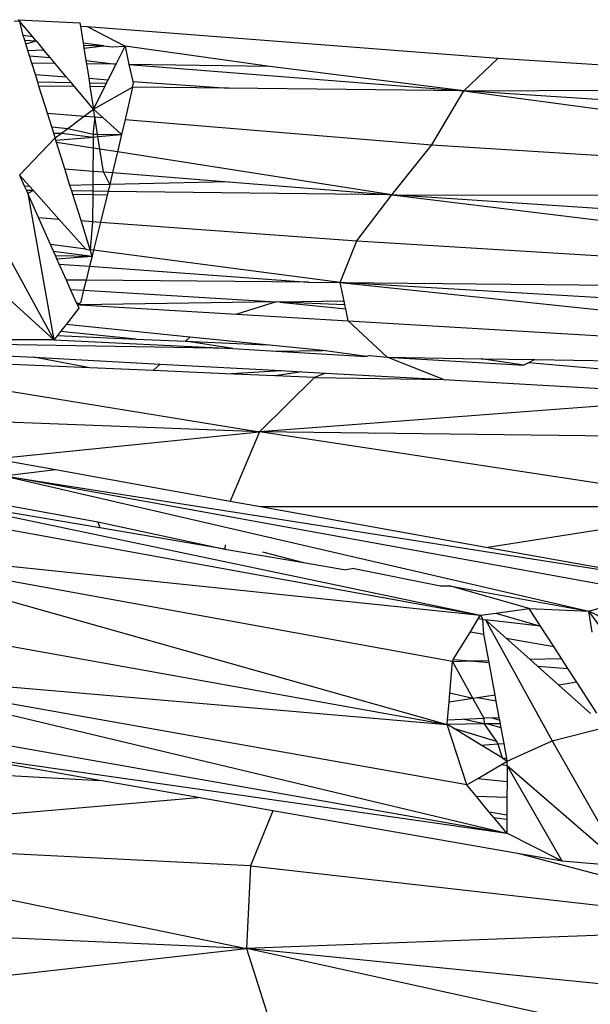
# Model space of a CAD drawing. Units: metres. Extents: x 3.38 to 9.1, y 0.4 to 2.85.
# Drawn here: x 8.33 to 8.34, y 1.36 to 1.38 of the extents above; entities that cross this region are included whole.
import ezdxf

# ---------------------------------------------------------------- set-up
doc = ezdxf.new("R2010")
doc.units = ezdxf.units.M
doc.layers.add('Edges', color=7, linetype='Continuous')

# ---------------------------------------------------------------- blocks, each defined once
blk = doc.blocks.new('Vendor stall fr')
at = {"layer": 'Edges'}
for p, q in [((0.008779, -0.342886), (0.008702, -0.342884)), ((0.008759, -0.342862), (0.009591, -0.342906)), ((0.008779, -0.342886), (0.008759, -0.342862)), ((0.008953, -0.343093), (0.008779, -0.342886)), ((0.008826, -0.343077), (0.008779, -0.342886)), ((0.009591, -0.342906), (0.009598, -0.342948)), ((0.009598, -0.342948), (0.009687, -0.342955)), ((0.009598, -0.342948), (0.009634, -0.343179)), ((0.009687, -0.342955), (0.015233, -0.343381)), ((0.009687, -0.342955), (0.010199, -0.34322)), ((0.008953, -0.343093), (0.008826, -0.343077)), ((0.008845, -0.343139), (0.008826, -0.343077)), ((0.008845, -0.343139), (0.009, -0.343148)), ((0.008861, -0.343189), (0.008845, -0.343139)), ((0.008861, -0.343189), (0.009, -0.343148)), ((0.009, -0.343148), (0.008953, -0.343093)), ((0.009, -0.343148), (0.009101, -0.343269)), ((0.008889, -0.343278), (0.008861, -0.343189)), ((0.008889, -0.343278), (0.009101, -0.343269)), ((0.008912, -0.343352), (0.008889, -0.343278)), ((0.00919, -0.343374), (0.009101, -0.343269)), ((0.009913, -0.343214), (0.009634, -0.343179)), ((0.009634, -0.343179), (0.009639, -0.343207)), ((0.009639, -0.343207), (0.009913, -0.343214)), ((0.009639, -0.343207), (0.009645, -0.343245)), ((0.009645, -0.343245), (0.009913, -0.343214)), ((0.009645, -0.343245), (0.009671, -0.343413)), ((0.009913, -0.343214), (0.010027, -0.343228)), ((0.010027, -0.343228), (0.010199, -0.34322)), ((0.010077, -0.343464), (0.010199, -0.34322)), ((0.012151, -0.343495), (0.010199, -0.34322)), ((0.010199, -0.34322), (0.010252, -0.343467)), ((0.008912, -0.343352), (0.00919, -0.343374)), ((0.008941, -0.343447), (0.008912, -0.343352)), ((0.009255, -0.343452), (0.00919, -0.343374)), ((0.009671, -0.343413), (0.010077, -0.343464)), ((0.009671, -0.343413), (0.009678, -0.343458)), ((0.014769, -0.343824), (0.015233, -0.343381)), ((0.015233, -0.343381), (0.017143, -0.343503)), ((0.009255, -0.343452), (0.008941, -0.343447)), ((0.00899, -0.343602), (0.008941, -0.343447)), ((0.009406, -0.343632), (0.009255, -0.343452)), ((0.010077, -0.343464), (0.009678, -0.343458)), ((0.009678, -0.343458), (0.009709, -0.343653)), ((0.009973, -0.343672), (0.010077, -0.343464)), ((0.012151, -0.343495), (0.010252, -0.343467)), ((0.010252, -0.343467), (0.014769, -0.343824)), ((0.010252, -0.343467), (0.010302, -0.343695)), ((0.014769, -0.343824), (0.012151, -0.343495)), ((0.00899, -0.343602), (0.009406, -0.343632)), ((0.009022, -0.343704), (0.00899, -0.343602)), ((0.009476, -0.343715), (0.009406, -0.343632)), ((0.009709, -0.343653), (0.009973, -0.343672)), ((0.009709, -0.343653), (0.009719, -0.34372)), ((0.009946, -0.343725), (0.009973, -0.343672)), ((0.009476, -0.343715), (0.009022, -0.343704)), ((0.009038, -0.343758), (0.009022, -0.343704)), ((0.009517, -0.343763), (0.009038, -0.343758)), ((0.009152, -0.344122), (0.009038, -0.343758)), ((0.009517, -0.343763), (0.009476, -0.343715)), ((0.009774, -0.344069), (0.009517, -0.343763)), ((0.009946, -0.343725), (0.009719, -0.34372)), ((0.009719, -0.34372), (0.009726, -0.343766)), ((0.009925, -0.343768), (0.009726, -0.343766)), ((0.009726, -0.343766), (0.009774, -0.344069)), ((0.009774, -0.344069), (0.009925, -0.343768)), ((0.009774, -0.344069), (0.010301, -0.343772)), ((0.009925, -0.343768), (0.009946, -0.343725)), ((0.010301, -0.343772), (0.0102, -0.344208)), ((0.010301, -0.343772), (0.01031, -0.343733)), ((0.011596, -0.343787), (0.010301, -0.343772)), ((0.010302, -0.343695), (0.011596, -0.343787)), ((0.010302, -0.343695), (0.01031, -0.343733)), ((0.014769, -0.343824), (0.011596, -0.343787)), ((0.014339, -0.34455), (0.014769, -0.343824)), ((0.014769, -0.343824), (0.02154, -0.343784)), ((0.025891, -0.344534), (0.014769, -0.343824)), ((0.014769, -0.343824), (0.025427, -0.34525)), ((0.009649, -0.344163), (0.009774, -0.344069)), ((0.009774, -0.344069), (0.0099, -0.344184)), ((0.009791, -0.344175), (0.009774, -0.344069)), ((0.009152, -0.344122), (0.009649, -0.344163)), ((0.00921, -0.344308), (0.009152, -0.344122)), ((0.009425, -0.344332), (0.009649, -0.344163)), ((0.009649, -0.344163), (0.009791, -0.344175)), ((0.009791, -0.344175), (0.009771, -0.344371)), ((0.009791, -0.344175), (0.0099, -0.344184)), ((0.009827, -0.344407), (0.009791, -0.344175)), ((0.0099, -0.344184), (0.010153, -0.344414)), ((0.0102, -0.344208), (0.010153, -0.344414)), ((0.0102, -0.344208), (0.014339, -0.34455)), ((0.009237, -0.344394), (0.00921, -0.344308)), ((0.00921, -0.344308), (0.009425, -0.344332)), ((0.00934, -0.344396), (0.009425, -0.344332)), ((0.009425, -0.344332), (0.009771, -0.344406)), ((0.009257, -0.344459), (0.008777, -0.344961)), ((0.009257, -0.344459), (0.009237, -0.344394)), ((0.009237, -0.344394), (0.00934, -0.344396)), ((0.009257, -0.344459), (0.00934, -0.344396)), ((0.009275, -0.344519), (0.009257, -0.344459)), ((0.009266, -0.344487), (0.00977, -0.344446)), ((0.00934, -0.344396), (0.00977, -0.344446)), ((0.00977, -0.344446), (0.009769, -0.344596)), ((0.009771, -0.344406), (0.00977, -0.344446)), ((0.00977, -0.344446), (0.009833, -0.34444)), ((0.009771, -0.344371), (0.009771, -0.344406)), ((0.009771, -0.344406), (0.009827, -0.344407)), ((0.009827, -0.344407), (0.010153, -0.344414)), ((0.009833, -0.34444), (0.009827, -0.344407)), ((0.009833, -0.34444), (0.010153, -0.344414)), ((0.009859, -0.34461), (0.009833, -0.34444)), ((0.010153, -0.344414), (0.010097, -0.344647)), ((0.009769, -0.344596), (0.009275, -0.344519)), ((0.009387, -0.344876), (0.009275, -0.344519)), ((0.009769, -0.344596), (0.009766, -0.344906)), ((0.009859, -0.34461), (0.009769, -0.344596)), ((0.010097, -0.344647), (0.009859, -0.34461)), ((0.009908, -0.344917), (0.009859, -0.34461)), ((0.013799, -0.345226), (0.014339, -0.34455)), ((0.014339, -0.34455), (0.025427, -0.34525)), ((0.010097, -0.344647), (0.01003, -0.344927)), ((0.013799, -0.345226), (0.010097, -0.344647)), ((0.009387, -0.344876), (0.009766, -0.344906)), ((0.009456, -0.345099), (0.009387, -0.344876)), ((0.008777, -0.344961), (0.008844, -0.345113)), ((0.008777, -0.344961), (0.008911, -0.345112)), ((0.009766, -0.344906), (0.009764, -0.345092)), ((0.009766, -0.344906), (0.009908, -0.344917)), ((0.009908, -0.344917), (0.01003, -0.344927)), ((0.009992, -0.345087), (0.009908, -0.344917)), ((0.01003, -0.344927), (0.009992, -0.345087)), ((0.01003, -0.344927), (0.011594, -0.345051)), ((0.008911, -0.345112), (0.008844, -0.345113)), ((0.008844, -0.345113), (0.008869, -0.345168)), ((0.008911, -0.345112), (0.008962, -0.345169)), ((0.009764, -0.345092), (0.009456, -0.345099)), ((0.00948, -0.345175), (0.009456, -0.345099)), ((0.009764, -0.345092), (0.009763, -0.345178)), ((0.009992, -0.345087), (0.009764, -0.345092)), ((0.009992, -0.345087), (0.009969, -0.345181)), ((0.011594, -0.345051), (0.009992, -0.345087)), ((0.011594, -0.345051), (0.013799, -0.345226)), ((0.008962, -0.345169), (0.008869, -0.345168)), ((0.008869, -0.345168), (0.008887, -0.34521)), ((0.008962, -0.345169), (0.008887, -0.34521)), ((0.008887, -0.34521), (0.009239, -0.347186)), ((0.009032, -0.345534), (0.008887, -0.34521)), ((0.008962, -0.345169), (0.009306, -0.345554)), ((0.009763, -0.345178), (0.00948, -0.345175)), ((0.009495, -0.345222), (0.00948, -0.345175)), ((0.009763, -0.345228), (0.009495, -0.345222)), ((0.009605, -0.345575), (0.009495, -0.345222)), ((0.009763, -0.345228), (0.009759, -0.345587)), ((0.009969, -0.345181), (0.009763, -0.345178)), ((0.009763, -0.345178), (0.009763, -0.345228)), ((0.009957, -0.345232), (0.009763, -0.345228)), ((0.009957, -0.345232), (0.009868, -0.345595)), ((0.009969, -0.345181), (0.009957, -0.345232)), ((0.013799, -0.345226), (0.009969, -0.345181)), ((0.013326, -0.345847), (0.013799, -0.345226)), ((0.013799, -0.345226), (0.024389, -0.346528)), ((0.013799, -0.345226), (0.025427, -0.34525)), ((0.024834, -0.345958), (0.013799, -0.345226)), ((0.008297, -0.345463), (0.009239, -0.347186)), ((0.009032, -0.345534), (0.009306, -0.345554)), ((0.009194, -0.345898), (0.009032, -0.345534)), ((0.009306, -0.345554), (0.009669, -0.34596)), ((0.009605, -0.345575), (0.009759, -0.345587)), ((0.009727, -0.345968), (0.009605, -0.345575)), ((0.009759, -0.345587), (0.009727, -0.345968)), ((0.009759, -0.345587), (0.009868, -0.345595)), ((0.009868, -0.345595), (0.009775, -0.345974)), ((0.009868, -0.345595), (0.013326, -0.345847)), ((0.007779, -0.345854), (0.009239, -0.347186)), ((0.009669, -0.34596), (0.009194, -0.345898)), ((0.009234, -0.345989), (0.009194, -0.345898)), ((0.013102, -0.346409), (0.013326, -0.345847)), ((0.013326, -0.345847), (0.024389, -0.346528)), ((0.009234, -0.345989), (0.009755, -0.346056)), ((0.00926, -0.346047), (0.009234, -0.345989)), ((0.00926, -0.346047), (0.009755, -0.346056)), ((0.00928, -0.346091), (0.00926, -0.346047)), ((0.00928, -0.346091), (0.009755, -0.346056)), ((0.009669, -0.34596), (0.009727, -0.345968)), ((0.009755, -0.346056), (0.009721, -0.346188)), ((0.009775, -0.345974), (0.009727, -0.345968)), ((0.009755, -0.346056), (0.009727, -0.345968)), ((0.009775, -0.345974), (0.009755, -0.346056)), ((0.013102, -0.346409), (0.009775, -0.345974)), ((0.009311, -0.346161), (0.00928, -0.346091)), ((0.009311, -0.346161), (0.009721, -0.346188)), ((0.009407, -0.346378), (0.009311, -0.346161)), ((0.009721, -0.346188), (0.009673, -0.34638)), ((0.009721, -0.346188), (0.012674, -0.346406)), ((0.009673, -0.34638), (0.009407, -0.346378)), ((0.009463, -0.346503), (0.009407, -0.346378)), ((0.009673, -0.34638), (0.009639, -0.346514)), ((0.012674, -0.346406), (0.009673, -0.34638)), ((0.012674, -0.346406), (0.013102, -0.346409)), ((0.024179, -0.347066), (0.013102, -0.346409)), ((0.013102, -0.346409), (0.0243, -0.34759)), ((0.013102, -0.346409), (0.024389, -0.346528)), ((0.013155, -0.346664), (0.013102, -0.346409)), ((0.009463, -0.346503), (0.009639, -0.346514)), ((0.009544, -0.346685), (0.009463, -0.346503)), ((0.009639, -0.346514), (0.009596, -0.346684)), ((0.009639, -0.346514), (0.012239, -0.346673)), ((0.009589, -0.346712), (0.009544, -0.346685)), ((0.009556, -0.346712), (0.009544, -0.346685)), ((0.009596, -0.346684), (0.009556, -0.346712)), ((0.009556, -0.346712), (0.009577, -0.346759)), ((0.009589, -0.346712), (0.009556, -0.346712)), ((0.012239, -0.346673), (0.009589, -0.346712)), ((0.009589, -0.346712), (0.011707, -0.346839)), ((0.012239, -0.346673), (0.011707, -0.346839)), ((0.012286, -0.346675), (0.012239, -0.346673)), ((0.013155, -0.346664), (0.012286, -0.346675)), ((0.013165, -0.346714), (0.012286, -0.346675)), ((0.012286, -0.346675), (0.013176, -0.346768)), ((0.013165, -0.346714), (0.013155, -0.346664)), ((0.013176, -0.346768), (0.013165, -0.346714)), ((0.009577, -0.346759), (0.009403, -0.346978)), ((0.011707, -0.346839), (0.01321, -0.346928)), ((0.01321, -0.346928), (0.013176, -0.346768)), ((0.009403, -0.346978), (0.009329, -0.347072)), ((0.011074, -0.347148), (0.009403, -0.346978)), ((0.01321, -0.346928), (0.0243, -0.34759)), ((0.013735, -0.347419), (0.01321, -0.346928)), ((0.009286, -0.347126), (0.009239, -0.347186)), ((0.009329, -0.347072), (0.009286, -0.347126)), ((0.009286, -0.347126), (0.010351, -0.347174)), ((0.010351, -0.347174), (0.009329, -0.347072)), ((0.011074, -0.347148), (0.011013, -0.347204)), ((0.012103, -0.347253), (0.011074, -0.347148)), ((0.011652, -0.347304), (0.004475, -0.347178)), ((0.009239, -0.347186), (0.008555, -0.347184)), ((0.009239, -0.347186), (0.011652, -0.347304)), ((0.010351, -0.347174), (0.011013, -0.347204)), ((0.011013, -0.347204), (0.012103, -0.347253)), ((0.011652, -0.347304), (0.011013, -0.347204)), ((0.012867, -0.347331), (0.012103, -0.347253)), ((0.005672, -0.347391), (0.012012, -0.348427)), ((0.008594, -0.347401), (0.008969, -0.347421)), ((0.011652, -0.347304), (0.012236, -0.347336)), ((0.012236, -0.347336), (0.012867, -0.347331)), ((0.012236, -0.347336), (0.013458, -0.347412)), ((0.013458, -0.347412), (0.012867, -0.347331)), ((0.013499, -0.347395), (0.013458, -0.347412)), ((0.013499, -0.347395), (0.013735, -0.347419)), ((0.009726, -0.347565), (0.008671, -0.347519)), ((0.009726, -0.347565), (0.008969, -0.347421)), ((0.008969, -0.347421), (0.010674, -0.347513)), ((0.010674, -0.347513), (0.010578, -0.347601)), ((0.010674, -0.347513), (0.012303, -0.347601)), ((0.014494, -0.34772), (0.013735, -0.347419)), ((0.013735, -0.347419), (0.015578, -0.347527)), ((0.013735, -0.347419), (0.015005, -0.34744)), ((0.015578, -0.347527), (0.015005, -0.34744)), ((0.015005, -0.34744), (0.015729, -0.347451)), ((0.015642, -0.347495), (0.015578, -0.347527)), ((0.015729, -0.347451), (0.015642, -0.347495)), ((0.016915, -0.347606), (0.015642, -0.347495)), ((0.015729, -0.347451), (0.019856, -0.347518)), ((0.010578, -0.347601), (0.009726, -0.347565)), ((0.011559, -0.347643), (0.010578, -0.347601)), ((0.011559, -0.347643), (0.012303, -0.347601)), ((0.012225, -0.347672), (0.011559, -0.347643)), ((0.012582, -0.347616), (0.012225, -0.347672)), ((0.012754, -0.347694), (0.012225, -0.347672)), ((0.012303, -0.347601), (0.012582, -0.347616)), ((0.012582, -0.347616), (0.012905, -0.347634)), ((0.012905, -0.347634), (0.012754, -0.347694)), ((0.012905, -0.347634), (0.014494, -0.34772)), ((0.012754, -0.347694), (0.012012, -0.348427)), ((0.012754, -0.347694), (0.014494, -0.34772)), ((0.014494, -0.34772), (0.0184, -0.347947)), ((0.0184, -0.347947), (0.012012, -0.348427)), ((0.012012, -0.348427), (0.004926, -0.348153)), ((0.008452, -0.348791), (0.012012, -0.348427)), ((0.012012, -0.348427), (0.011615, -0.349362)), ((0.018639, -0.349433), (0.012012, -0.348427)), ((0.019029, -0.348516), (0.012012, -0.348427)), ((0.008452, -0.348791), (0.009262, -0.348937)), ((0.008565, -0.349023), (0.009262, -0.348937)), ((0.009262, -0.348937), (0.011615, -0.349362)), ((0.017273, -0.350604), (0.008565, -0.349023)), ((0.008565, -0.349023), (0.016457, -0.350849)), ((0.008565, -0.349023), (0.017707, -0.35046)), ((0.007779, -0.349268), (0.009833, -0.349642)), ((0.006365, -0.349333), (0.014994, -0.350905)), ((0.007344, -0.349295), (0.014994, -0.350905)), ((0.009858, -0.349724), (0.007344, -0.349295)), ((0.011615, -0.349362), (0.012024, -0.349435)), ((0.012024, -0.349435), (0.018639, -0.349433)), ((0.012024, -0.349435), (0.015094, -0.349989)), ((0.018639, -0.349433), (0.015094, -0.349989)), ((0.009833, -0.349642), (0.009858, -0.349724)), ((0.009833, -0.349642), (0.011545, -0.350012)), ((0.011545, -0.350012), (0.009858, -0.349724)), ((0.014615, -0.351528), (0.005999, -0.349961)), ((0.005999, -0.349961), (0.014546, -0.352381)), ((0.005999, -0.349961), (0.014994, -0.350905)), ((0.011549, -0.349955), (0.011545, -0.350012)), ((0.011545, -0.350012), (0.012607, -0.350193)), ((0.012053, -0.350047), (0.012607, -0.350193)), ((0.015094, -0.349989), (0.017707, -0.35046)), ((0.012607, -0.350193), (0.013176, -0.35029)), ((0.013289, -0.350272), (0.013176, -0.35029)), ((0.013289, -0.350272), (0.014455, -0.350508)), ((0.014455, -0.350508), (0.014574, -0.350506)), ((0.014574, -0.350506), (0.016457, -0.350849)), ((0.015652, -0.350815), (0.014574, -0.350506)), ((0.016457, -0.350849), (0.017273, -0.350604)), ((0.00593, -0.350832), (0.014546, -0.352381)), ((0.0152, -0.350877), (0.015652, -0.350815)), ((0.015652, -0.350815), (0.016457, -0.350849)), ((0.015805, -0.351052), (0.015652, -0.350815)), ((0.017974, -0.351608), (0.016457, -0.350849)), ((0.016678, -0.351153), (0.016457, -0.350849)), ((0.016498, -0.351132), (0.016457, -0.350849)), ((0.014858, -0.351127), (0.014964, -0.350954)), ((0.014964, -0.350954), (0.014994, -0.350905)), ((0.015027, -0.350961), (0.014964, -0.350954)), ((0.014994, -0.350905), (0.0152, -0.350877)), ((0.014994, -0.350905), (0.015027, -0.350961)), ((0.015027, -0.350961), (0.015062, -0.350965)), ((0.015041, -0.35116), (0.015027, -0.350961)), ((0.015805, -0.351052), (0.015062, -0.350965)), ((0.015062, -0.350965), (0.015959, -0.352599)), ((0.015339, -0.351213), (0.015062, -0.350965)), ((0.0152, -0.350877), (0.015805, -0.351052)), ((0.014627, -0.351503), (0.014858, -0.351127)), ((0.014858, -0.351127), (0.015041, -0.35116)), ((0.015982, -0.351326), (0.015805, -0.351052)), ((0.015106, -0.351514), (0.015041, -0.35116)), ((0.015339, -0.351213), (0.015982, -0.351326)), ((0.015658, -0.351498), (0.015339, -0.351213)), ((0.016085, -0.351486), (0.015982, -0.351326)), ((0.01458, -0.351955), (0.014615, -0.351528)), ((0.014615, -0.351528), (0.014627, -0.351503)), ((0.014615, -0.351528), (0.01486, -0.351521)), ((0.014615, -0.351528), (0.014891, -0.352029)), ((0.014627, -0.351503), (0.01486, -0.351521)), ((0.01486, -0.351521), (0.015106, -0.351514)), ((0.01486, -0.351521), (0.015111, -0.35154)), ((0.015111, -0.35154), (0.015106, -0.351514)), ((0.015658, -0.351498), (0.016085, -0.351486)), ((0.015762, -0.35159), (0.015658, -0.351498)), ((0.016173, -0.351622), (0.016085, -0.351486)), ((0.01481, -0.353193), (0.006185, -0.351659)), ((0.006185, -0.351659), (0.015347, -0.353847)), ((0.006185, -0.351659), (0.014546, -0.352381)), ((0.015192, -0.351981), (0.015111, -0.35154)), ((0.015762, -0.35159), (0.016173, -0.351622)), ((0.016049, -0.351847), (0.015762, -0.35159)), ((0.016293, -0.351809), (0.016173, -0.351622)), ((0.016293, -0.351809), (0.016049, -0.351847)), ((0.016476, -0.352229), (0.016049, -0.351847)), ((0.016561, -0.352225), (0.016293, -0.351809)), ((0.01457, -0.352079), (0.01458, -0.351955)), ((0.014891, -0.352029), (0.01457, -0.352079)), ((0.014891, -0.352029), (0.01458, -0.351955)), ((0.014949, -0.352019), (0.014891, -0.352029)), ((0.014891, -0.352029), (0.015037, -0.352295)), ((0.015192, -0.351981), (0.014949, -0.352019)), ((0.015207, -0.352065), (0.014949, -0.352019)), ((0.015207, -0.352065), (0.015192, -0.351981)), ((0.015247, -0.352285), (0.015207, -0.352065)), ((0.01455, -0.352317), (0.01457, -0.352079)), ((0.006703, -0.352323), (0.015347, -0.353847)), ((0.014546, -0.352381), (0.01455, -0.352317)), ((0.01455, -0.352317), (0.014749, -0.352308)), ((0.014749, -0.352308), (0.015037, -0.352295)), ((0.015045, -0.352372), (0.014749, -0.352308)), ((0.015152, -0.35229), (0.015037, -0.352295)), ((0.015037, -0.352295), (0.015045, -0.352372)), ((0.015152, -0.35229), (0.015247, -0.352285)), ((0.015152, -0.35229), (0.015253, -0.35232)), ((0.015253, -0.35232), (0.015247, -0.352285)), ((0.015262, -0.352369), (0.015253, -0.35232)), ((0.015045, -0.352372), (0.014546, -0.352381)), ((0.01481, -0.353193), (0.014546, -0.352381)), ((0.014628, -0.352429), (0.014546, -0.352381)), ((0.014628, -0.352429), (0.015207, -0.352604)), ((0.015002, -0.352657), (0.014628, -0.352429)), ((0.015079, -0.352372), (0.015045, -0.352372)), ((0.015045, -0.352372), (0.015207, -0.352604)), ((0.015262, -0.352369), (0.015079, -0.352372)), ((0.015272, -0.352422), (0.015079, -0.352372)), ((0.015272, -0.352422), (0.015262, -0.352369)), ((0.015311, -0.352635), (0.015272, -0.352422)), ((0.015959, -0.352599), (0.016683, -0.352415)), ((0.015355, -0.352873), (0.015959, -0.352599)), ((0.015959, -0.352599), (0.016924, -0.354293)), ((0.007422, -0.352708), (0.015347, -0.353847)), ((0.009859, -0.353135), (0.007422, -0.352708)), ((0.015002, -0.352657), (0.015227, -0.352641)), ((0.015284, -0.35283), (0.015002, -0.352657)), ((0.015207, -0.352604), (0.015227, -0.352641)), ((0.015227, -0.352641), (0.015311, -0.352635)), ((0.015227, -0.352641), (0.015284, -0.35283)), ((0.015349, -0.352839), (0.015311, -0.352635)), ((0.015284, -0.35283), (0.015349, -0.352839)), ((0.015284, -0.35283), (0.015355, -0.352873)), ((0.015355, -0.352873), (0.015349, -0.352839)), ((0.005085, -0.352867), (0.009859, -0.353135)), ((0.014957, -0.353107), (0.015278, -0.352918)), ((0.015278, -0.352918), (0.015355, -0.352873)), ((0.015278, -0.352918), (0.015354, -0.352932)), ((0.015354, -0.352932), (0.015353, -0.353147)), ((0.015354, -0.352932), (0.015355, -0.352873)), ((0.016094, -0.354225), (0.015354, -0.352932)), ((0.015354, -0.352932), (0.016924, -0.354293)), ((0.01481, -0.353193), (0.014957, -0.353107)), ((0.014957, -0.353107), (0.015353, -0.353147)), ((0.011186, -0.353367), (0.009859, -0.353135)), ((0.014942, -0.353353), (0.01481, -0.353193)), ((0.015353, -0.353147), (0.015351, -0.353366)), ((0.004657, -0.353924), (0.011186, -0.353367)), ((0.012194, -0.353543), (0.011186, -0.353367)), ((0.015351, -0.353366), (0.014942, -0.353353)), ((0.015113, -0.353561), (0.014942, -0.353353)), ((0.015351, -0.353366), (0.015349, -0.353602)), ((0.012194, -0.353543), (0.011892, -0.354289)), ((0.015522, -0.354125), (0.012194, -0.353543)), ((0.015349, -0.353602), (0.015113, -0.353561)), ((0.015172, -0.353634), (0.015113, -0.353561)), ((0.015172, -0.353634), (0.015349, -0.353656)), ((0.015347, -0.353847), (0.015172, -0.353634)), ((0.015349, -0.353656), (0.015347, -0.353847)), ((0.015349, -0.353602), (0.015349, -0.353656)), ((0.011892, -0.354289), (0.004657, -0.353924)), ((0.004657, -0.353924), (0.011835, -0.355406)), ((0.016094, -0.354225), (0.015347, -0.353847)), ((0.019297, -0.355127), (0.015522, -0.354125)), ((0.016094, -0.354225), (0.015522, -0.354125)), ((0.011892, -0.354289), (0.011835, -0.355406)), ((0.011892, -0.354289), (0.019297, -0.355127)), ((0.016924, -0.354293), (0.016094, -0.354225)), ((0.011835, -0.355406), (0.004598, -0.355084)), ((0.019297, -0.355127), (0.011835, -0.355406)), ((0.004946, -0.356173), (0.011835, -0.355406)), ((0.011835, -0.355406), (0.01217, -0.356454)), ((0.01955, -0.357096), (0.011835, -0.355406)), ((0.019246, -0.356143), (0.011835, -0.355406))]:
    blk.add_line(p, q, dxfattribs=at)

msp = doc.modelspace()

# ---------------------------------------------------------------- block references
msp.add_blockref('Vendor stall fr', (8.321032, 1.718411))

doc.saveas('drawing.dxf')
